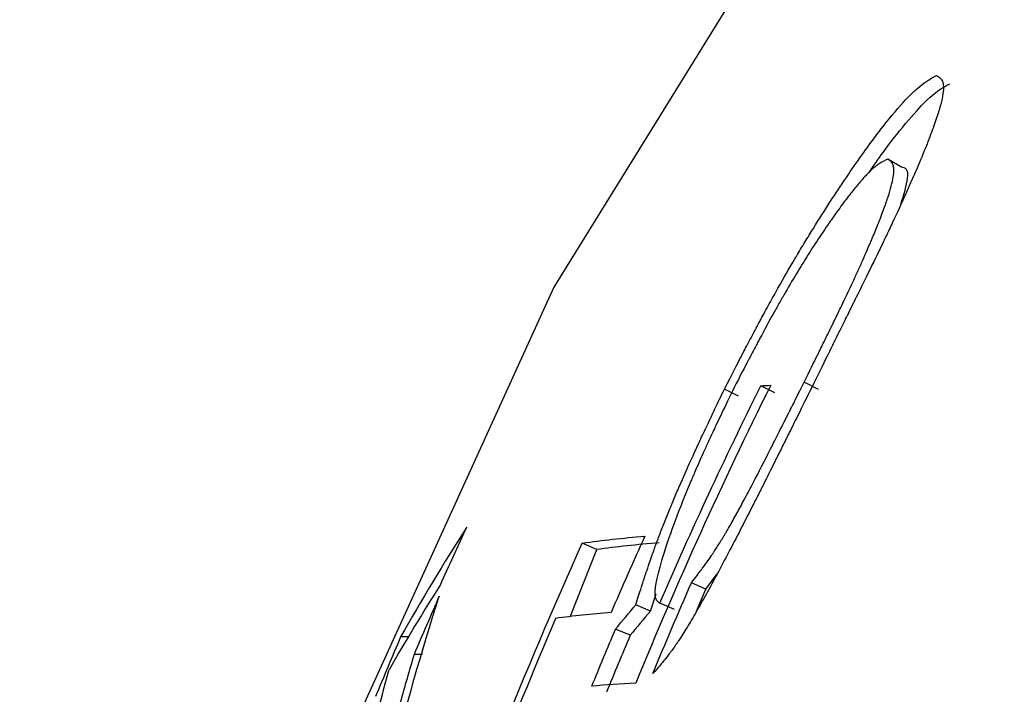
# Model space of a CAD drawing. Units: millimetres. Extents: x 23 to 270, y 3 to 205.
# Drawn here: x 32 to 35, y 172 to 174 of the extents above; entities that cross this region are included whole.
import ezdxf

# ---------------------------------------------------------------- set-up
doc = ezdxf.new("R2010")
doc.units = ezdxf.units.MM

msp = doc.modelspace()

# ---------------------------------------------------------------- linework, layer by layer
at = {"color": 7, "linetype": 'Continuous', "lineweight": 25}
for p, q in [((34.334075, 173.516363), (34.299637, 173.536354)), ((34.016303, 172.949489), (33.98076, 172.967423)), ((34.125061, 172.958386), (34.089559, 172.97634)), ((33.925065, 172.941075), (33.889485, 172.958989)), ((33.569057, 172.556215), (33.532773, 172.572762)), ((33.502376, 172.387558), (33.569057, 172.556215)), ((33.842959, 172.456896), (33.871208, 172.495153)), ((33.842959, 172.456896), (33.8066, 172.473049)), ((33.703577, 172.401768), (33.71773, 172.44519)), ((33.819448, 172.401563), (33.842959, 172.456896)), ((33.763755, 172.405889), (33.727302, 172.421865)), ((33.703577, 172.401768), (33.667102, 172.417736)), ((33.653041, 172.341168), (33.616466, 172.356922)), ((33.098175, 172.337129), (33.076865, 172.337129)), ((33.132192, 172.292946), (33.110687, 172.292946))]:
    msp.add_line(p, q, dxfattribs=at)
at = {"color": 7, "linetype": 'Continuous', "lineweight": 25, "flags": 128}
msp.add_lwpolyline([(40.480534, 178.466583), (40.169809, 178.40543), (39.22258, 178.148523), (38.294308, 177.788854), (37.402325, 177.334189), (36.564292, 176.792443), (35.780209, 176.163616), (35.050075, 175.447708), (34.184034, 174.383171), (33.461458, 173.215247), (32.882347, 171.943936), (32.459434, 170.602499), (32.205699, 169.224839), (32.121142, 167.810955), (32.205742, 166.39684), (32.459477, 165.019179), (32.882347, 163.677974)], dxfattribs=at)
at = {"color": 7, "linetype": 'Continuous', "lineweight": 25}
for points, knots in [([(33.889485, 172.958989), (33.908103, 172.995716), (33.922099, 173.022817), (33.931536, 173.040987), (33.932224, 173.04231), (33.933193, 173.044173), (33.933676, 173.045102), (33.93512, 173.047878), (33.936078, 173.049716), (33.938933, 173.055192), (33.940814, 173.058791), (33.946387, 173.069434), (33.95001, 173.076325), (33.960598, 173.096385), (33.967282, 173.108943), (33.974371, 173.12216), (33.975522, 173.124304), (33.977454, 173.127896), (33.978418, 173.129685), (33.981302, 173.135034), (33.983215, 173.138573), (33.988927, 173.149112), (33.992698, 173.156033), (34.003897, 173.176479), (34.011211, 173.189689), (34.032686, 173.22807), (34.046378, 173.251988), (34.061042, 173.277045), (34.062929, 173.280261), (34.066449, 173.286241), (34.06821, 173.289225), (34.073498, 173.298157), (34.077028, 173.304085), (34.087632, 173.321794), (34.09472, 173.333496), (34.116042, 173.368296), (34.13033, 173.391085), (34.148277, 173.419064), (34.151588, 173.424197), (34.158445, 173.434769), (34.161858, 173.440004), (34.172055, 173.455551), (34.178792, 173.465708), (34.198822, 173.495561), (34.21193, 173.514639), (34.250484, 173.569425), (34.273699, 173.600617), (34.315924, 173.653968), (34.334486, 173.675467), (34.351041, 173.692441), (34.351792, 173.693204), (34.353511, 173.694936), (34.354368, 173.695793), (34.356932, 173.698333), (34.358632, 173.699987), (34.363706, 173.704833), (34.367053, 173.707908), (34.376983, 173.716666), (34.383459, 173.721883), (34.389989, 173.726624), (34.390031, 173.726654), (34.390273, 173.726829), (34.390395, 173.726916), (34.390762, 173.72718), (34.39101, 173.727357), (34.391761, 173.72789), (34.392273, 173.728249), (34.393842, 173.729339), (34.394931, 173.730082), (34.398333, 173.732357), (34.400778, 173.733936), (34.408646, 173.738863), (34.414605, 173.7424), (34.421291, 173.746188)], [0, 0, 0, 0, 0.062499998, 0.062499998, 0.064453123, 0.064453123, 0.066406248, 0.066406248, 0.070312498, 0.070312498, 0.078124998, 0.078124998, 0.093749998, 0.093749998, 0.124999997, 0.124999997, 0.128906247, 0.128906247, 0.132812497, 0.132812497, 0.140624996, 0.140624996, 0.156249996, 0.156249996, 0.187499995, 0.187499995, 0.249999993, 0.249999993, 0.257812493, 0.257812493, 0.265624993, 0.265624993, 0.281249993, 0.281249993, 0.312499992, 0.312499992, 0.37499999, 0.37499999, 0.39062499, 0.39062499, 0.406249989, 0.406249989, 0.437499989, 0.437499989, 0.499999987, 0.499999987, 0.624999984, 0.624999984, 0.74999998, 0.74999998, 0.75781248, 0.75781248, 0.76562498, 0.76562498, 0.78124998, 0.78124998, 0.812499979, 0.812499979, 0.874999977, 0.874999977, 0.876953102, 0.876953102, 0.878906227, 0.878906227, 0.882812477, 0.882812477, 0.890624977, 0.890624977, 0.906249976, 0.906249976, 0.937499975, 0.937499975, 0.999999974, 0.999999974, 0.999999974, 0.999999974]), ([(34.421291, 173.746188), (34.422966, 173.74518), (34.424425, 173.744264), (34.426281, 173.743031), (34.426845, 173.742643), (34.427606, 173.742095), (34.427847, 173.741919), (34.428186, 173.741663), (34.428295, 173.741579), (34.428454, 173.741455), (34.428507, 173.741414), (34.428609, 173.741333), (34.428628, 173.741318), (34.430007, 173.740211), (34.431173, 173.739104), (34.432721, 173.737348), (34.433204, 173.736747), (34.433877, 173.735821), (34.434094, 173.735508), (34.434406, 173.735033), (34.434507, 173.734873), (34.434707, 173.734552), (34.434782, 173.734429), (34.436786, 173.731023), (34.43803, 173.727045), (34.438932, 173.719915), (34.439072, 173.717345), (34.439041, 173.713198), (34.43899, 173.711767), (34.438854, 173.709548), (34.438799, 173.708796), (34.438668, 173.707268), (34.438603, 173.70659), (34.437737, 173.698611), (34.43621, 173.690333), (34.432796, 173.676124), (34.43147, 173.67109), (34.429203, 173.663089), (34.4284, 173.660347), (34.426703, 173.654713), (34.425837, 173.651912), (34.420986, 173.636625), (34.416363, 173.623247), (34.408332, 173.601443), (34.405472, 173.593886), (34.400911, 173.582113), (34.399346, 173.578116), (34.396124, 173.569976), (34.394547, 173.566028), (34.385652, 173.543978), (34.377927, 173.525491), (34.36544, 173.496474), (34.361128, 173.486587), (34.354436, 173.471433), (34.352169, 173.466328), (34.34756, 173.45601), (34.345326, 173.451034), (34.332901, 173.423513), (34.322416, 173.400789), (34.305888, 173.36563), (34.300245, 173.353732), (34.291582, 173.335614), (34.288662, 173.32953), (34.284232, 173.320336), (34.282747, 173.317259), (34.279761, 173.311085), (34.278111, 173.307681), (34.26586, 173.282441), (34.25384, 173.257949), (34.234177, 173.218083), (34.227351, 173.204273), (34.216712, 173.182769), (34.213099, 173.17547), (34.207582, 173.164323), (34.205726, 173.160575), (34.202918, 173.154902), (34.201978, 173.153003), (34.20009, 173.149188), (34.198952, 173.14689), (34.192089, 173.133023), (34.185568, 173.119843), (34.175171, 173.098783), (34.171603, 173.091548), (34.166098, 173.080372), (34.164238, 173.076593), (34.16141, 173.070843), (34.160461, 173.068912), (34.159028, 173.065997), (34.158549, 173.065021), (34.157588, 173.063064), (34.156918, 173.0617), (34.147142, 173.04179), (34.133143, 173.013255), (34.114852, 172.97534)], [0, 0, 0, 0, 0.03125, 0.03125, 0.046875, 0.046875, 0.0546875, 0.0546875, 0.05859375, 0.05859375, 0.06054688, 0.06054688, 0.0625, 0.0625, 0.09375, 0.09375, 0.109375, 0.109375, 0.1171875, 0.1171875, 0.12109375, 0.12109375, 0.125, 0.125, 0.1875, 0.1875, 0.21875, 0.21875, 0.234375, 0.234375, 0.2421875, 0.2421875, 0.25, 0.25, 0.3125, 0.3125, 0.34375, 0.34375, 0.359375, 0.359375, 0.375, 0.375, 0.4375, 0.4375, 0.46875, 0.46875, 0.484375, 0.484375, 0.5, 0.5, 0.5625, 0.5625, 0.59375, 0.59375, 0.609375, 0.609375, 0.625, 0.625, 0.6875, 0.6875, 0.71875, 0.71875, 0.734375, 0.734375, 0.7421875, 0.7421875, 0.75, 0.75, 0.8125, 0.8125, 0.84375, 0.84375, 0.859375, 0.859375, 0.8671875, 0.8671875, 0.87109375, 0.87109375, 0.875, 0.875, 0.90625, 0.90625, 0.921875, 0.921875, 0.9296875, 0.9296875, 0.93359375, 0.93359375, 0.93554688, 0.93554688, 0.9375, 0.9375, 1, 1, 1, 1]), ([(34.252515, 173.502885), (34.254766, 173.50625), (34.283643, 173.549418), (34.330665, 173.610156), (34.406108, 173.698636), (34.435591, 173.714702), (34.45528, 173.725431)], [0, 0, 0, 0, 0.02083219, 0.2672004, 0.51064826, 1, 1, 1, 1]), ([(34.299637, 173.536354), (34.290639, 173.532285), (34.283537, 173.528524), (34.278194, 173.525018), (34.278007, 173.524894), (34.277737, 173.524716), (34.277602, 173.524626), (34.277197, 173.524355), (34.276926, 173.524171), (34.276111, 173.523616), (34.275565, 173.523236), (34.273918, 173.522071), (34.27281, 173.52126), (34.269451, 173.518718), (34.267168, 173.516883), (34.260188, 173.510953), (34.255358, 173.506435), (34.249727, 173.500713), (34.248954, 173.499922), (34.247535, 173.498453), (34.246818, 173.497705), (34.244647, 173.495418), (34.243171, 173.493838), (34.238659, 173.488932), (34.235539, 173.485439), (34.22584, 173.474291), (34.218926, 173.465968), (34.204213, 173.44753), (34.19623, 173.437177), (34.179852, 173.41523), (34.171318, 173.403462), (34.161338, 173.389325), (34.160015, 173.387444), (34.157579, 173.38397), (34.15636, 173.382225), (34.152701, 173.37697), (34.150257, 173.373437), (34.142915, 173.362748), (34.138004, 173.355503), (34.123224, 173.333411), (34.113309, 173.318206), (34.083392, 173.271148), (34.063218, 173.237851), (34.040313, 173.198185), (34.038104, 173.194338), (34.033226, 173.185802), (34.030745, 173.181439), (34.02318, 173.168067), (34.017972, 173.158773), (34.001862, 173.129751), (33.990476, 173.10888), (33.978094, 173.085769), (33.978023, 173.085636), (33.977571, 173.084791), (33.977343, 173.084366), (33.976654, 173.083078), (33.976188, 173.082206), (33.974767, 173.079546), (33.973791, 173.077715), (33.970777, 173.072055), (33.968652, 173.068055), (33.961935, 173.055373), (33.957, 173.046009), (33.940844, 173.015174), (33.928273, 172.990963), (33.913975, 172.963047)], [0, 0, 0, 0, 0.124999996, 0.124999996, 0.126953121, 0.126953121, 0.128906246, 0.128906246, 0.132812496, 0.132812496, 0.140624996, 0.140624996, 0.156249995, 0.156249995, 0.187499994, 0.187499994, 0.249999992, 0.249999992, 0.257812492, 0.257812492, 0.265624992, 0.265624992, 0.281249991, 0.281249991, 0.312499991, 0.312499991, 0.374999989, 0.374999989, 0.437499987, 0.437499987, 0.499999985, 0.499999985, 0.507812485, 0.507812485, 0.515624984, 0.515624984, 0.531249984, 0.531249984, 0.562499983, 0.562499983, 0.624999981, 0.624999981, 0.749999977, 0.749999977, 0.765624977, 0.765624977, 0.781249976, 0.781249976, 0.812499975, 0.812499975, 0.874999973, 0.874999973, 0.876953098, 0.876953098, 0.878906223, 0.878906223, 0.882812473, 0.882812473, 0.890624973, 0.890624973, 0.906249972, 0.906249972, 0.937499972, 0.937499972, 0.99999997, 0.99999997, 0.99999997, 0.99999997]), ([(34.089559, 172.97634), (34.103416, 173.004824), (34.11394, 173.026206), (34.121222, 173.04102), (34.121725, 173.042043), (34.122445, 173.043508), (34.122804, 173.044237), (34.123877, 173.046419), (34.124587, 173.047864), (34.126703, 173.052167), (34.128095, 173.054995), (34.132209, 173.063361), (34.134874, 173.068777), (34.142628, 173.084544), (34.14748, 173.094414), (34.152574, 173.104801), (34.153392, 173.106469), (34.154767, 173.109275), (34.155451, 173.110672), (34.157495, 173.114847), (34.158846, 173.117609), (34.162863, 173.125828), (34.165492, 173.13122), (34.173235, 173.147132), (34.178203, 173.157391), (34.192514, 173.187124), (34.201266, 173.205555), (34.211194, 173.226874), (34.213436, 173.231709), (34.217593, 173.240718), (34.219647, 173.245193), (34.225739, 173.258527), (34.229705, 173.267296), (34.241314, 173.293249), (34.248668, 173.310075), (34.257376, 173.330518), (34.258894, 173.334107), (34.262057, 173.341634), (34.263606, 173.345348), (34.268159, 173.35634), (34.271064, 173.363469), (34.279392, 173.384259), (34.284424, 173.397324), (34.290056, 173.412672), (34.291016, 173.415325), (34.293006, 173.420888), (34.293968, 173.423617), (34.296758, 173.431642), (34.298487, 173.436781), (34.30328, 173.45156), (34.305951, 173.460566), (34.312371, 173.485059), (34.314527, 173.49802), (34.314531, 173.507944), (34.314529, 173.508147), (34.314523, 173.508645), (34.314519, 173.508892), (34.314501, 173.50963), (34.314483, 173.510115), (34.31441, 173.511551), (34.314337, 173.512481), (34.314046, 173.515195), (34.313755, 173.5169), (34.312588, 173.521698), (34.311422, 173.524478), (34.309819, 173.526913), (34.309809, 173.526928), (34.309749, 173.527018), (34.309718, 173.527062), (34.309625, 173.527197), (34.309562, 173.527287), (34.309368, 173.527559), (34.309232, 173.527741), (34.308808, 173.528291), (34.3085, 173.528663), (34.307506, 173.529793), (34.306748, 173.530567), (34.304186, 173.532946), (34.302098, 173.53461), (34.299637, 173.536354)], [0, 0, 0, 0, 0.062499998, 0.062499998, 0.064453123, 0.064453123, 0.066406248, 0.066406248, 0.070312498, 0.070312498, 0.078124998, 0.078124998, 0.093749997, 0.093749997, 0.124999996, 0.124999996, 0.128906246, 0.128906246, 0.132812496, 0.132812496, 0.140624996, 0.140624996, 0.156249995, 0.156249995, 0.187499994, 0.187499994, 0.249999992, 0.249999992, 0.265624992, 0.265624992, 0.281249991, 0.281249991, 0.31249999, 0.31249999, 0.374999988, 0.374999988, 0.390624988, 0.390624988, 0.406249987, 0.406249987, 0.437499986, 0.437499986, 0.499999984, 0.499999984, 0.515624984, 0.515624984, 0.531249983, 0.531249983, 0.562499982, 0.562499982, 0.62499998, 0.62499998, 0.749999976, 0.749999976, 0.753906226, 0.753906226, 0.757812476, 0.757812476, 0.765624976, 0.765624976, 0.781249975, 0.781249975, 0.812499974, 0.812499974, 0.874999972, 0.874999972, 0.876953097, 0.876953097, 0.878906222, 0.878906222, 0.882812472, 0.882812472, 0.890624972, 0.890624972, 0.906249971, 0.906249971, 0.93749997, 0.93749997, 0.999999968, 0.999999968, 0.999999968, 0.999999968]), ([(34.33208, 173.422629), (34.339519, 173.44741), (34.35813, 173.50941), (34.343098, 173.513754), (34.334075, 173.516363)], [0, 0, 0, 0, 0.39968327, 1, 1, 1, 1]), ([(34.114852, 172.97534), (34.086854, 172.919974), (34.0661, 172.878041), (34.051882, 172.849422), (34.051391, 172.848433), (34.050682, 172.847007), (34.050329, 172.846296), (34.049269, 172.844163), (34.048565, 172.842746), (34.046459, 172.838507), (34.045064, 172.835699), (34.040904, 172.827325), (34.038164, 172.821811), (34.030047, 172.805478), (34.02477, 172.794867), (34.009336, 172.763868), (33.999576, 172.744318), (33.989171, 172.723592), (33.987679, 172.720623), (33.98504, 172.715374), (33.983724, 172.712757), (33.979783, 172.704929), (33.977168, 172.69974), (33.969357, 172.684265), (33.964195, 172.674069), (33.948848, 172.643849), (33.938798, 172.624192), (33.909169, 172.566701), (33.890109, 172.530352), (33.867083, 172.487439), (33.862296, 172.478573), (33.853169, 172.461796), (33.848694, 172.453632), (33.83553, 172.429814), (33.8271, 172.414836), (33.81496, 172.39373), (33.810868, 172.386703), (33.803066, 172.373494), (33.799277, 172.367174), (33.788239, 172.349072), (33.781322, 172.338147), (33.774026, 172.327149), (33.773391, 172.326199), (33.771945, 172.324043), (33.771221, 172.32297), (33.769049, 172.319769), (33.7676, 172.317657), (33.763246, 172.311387), (33.760337, 172.307294), (33.751591, 172.295279), (33.745735, 172.28762), (33.739669, 172.280084), (33.739632, 172.280039), (33.73941, 172.279763), (33.739298, 172.279625), (33.738959, 172.279207), (33.738731, 172.278925), (33.738037, 172.278072), (33.737562, 172.277491), (33.736103, 172.275714), (33.735083, 172.274483), (33.731882, 172.270652), (33.729561, 172.267911), (33.722038, 172.259132), (33.716277, 172.252535), (33.709783, 172.245192)], [0, 0, 0, 0, 0.124999999, 0.124999999, 0.126953123, 0.126953123, 0.128906248, 0.128906248, 0.132812498, 0.132812498, 0.140624998, 0.140624998, 0.156249998, 0.156249998, 0.187499998, 0.187499998, 0.249999997, 0.249999997, 0.257812497, 0.257812497, 0.265624997, 0.265624997, 0.281249997, 0.281249997, 0.312499996, 0.312499996, 0.374999996, 0.374999996, 0.499999994, 0.499999994, 0.531249994, 0.531249994, 0.562499993, 0.562499993, 0.624999993, 0.624999993, 0.656249992, 0.656249992, 0.687499992, 0.687499992, 0.749999991, 0.749999991, 0.757812491, 0.757812491, 0.765624991, 0.765624991, 0.781249991, 0.781249991, 0.81249999, 0.81249999, 0.87499999, 0.87499999, 0.876953115, 0.876953115, 0.87890624, 0.87890624, 0.88281249, 0.88281249, 0.890624989, 0.890624989, 0.906249989, 0.906249989, 0.937499989, 0.937499989, 0.999999988, 0.999999988, 0.999999988, 0.999999988]), ([(33.913975, 172.963047), (33.890307, 172.914738), (33.873112, 172.878614), (33.861836, 172.854554), (33.861436, 172.853701), (33.860865, 172.852481), (33.86058, 172.851871), (33.859727, 172.850047), (33.85916, 172.848834), (33.857469, 172.845209), (33.856351, 172.842809), (33.853029, 172.835655), (33.850854, 172.830951), (33.84445, 172.817031), (33.84034, 172.808009), (33.828484, 172.781724), (33.82121, 172.765239), (33.81372, 172.747873), (33.81272, 172.745548), (33.810903, 172.741308), (33.809999, 172.739194), (33.807305, 172.732868), (33.805529, 172.728673), (33.800264, 172.716152), (33.796836, 172.707893), (33.786798, 172.683378), (33.780433, 172.667386), (33.762308, 172.620478), (33.752031, 172.591968), (33.725912, 172.513417), (33.71594, 172.4736), (33.714756, 172.451686), (33.714735, 172.45118), (33.714696, 172.450036), (33.714683, 172.449474), (33.714662, 172.447811), (33.714673, 172.446739), (33.714781, 172.443628), (33.714953, 172.441696), (33.715767, 172.436328), (33.716709, 172.433318), (33.718092, 172.430803), (33.718101, 172.430788), (33.718152, 172.430697), (33.718178, 172.430652), (33.718258, 172.430515), (33.718312, 172.430423), (33.71848, 172.430149), (33.718597, 172.429966), (33.718966, 172.429416), (33.719236, 172.429047), (33.720113, 172.427938), (33.72079, 172.427192), (33.7231, 172.424939), (33.725012, 172.423413), (33.727302, 172.421865)], [0, 0, 0, 0, 0.124999998, 0.124999998, 0.126953123, 0.126953123, 0.128906248, 0.128906248, 0.132812498, 0.132812498, 0.140624998, 0.140624998, 0.156249998, 0.156249998, 0.187499998, 0.187499998, 0.249999997, 0.249999997, 0.257812497, 0.257812497, 0.265624996, 0.265624996, 0.281249996, 0.281249996, 0.312499996, 0.312499996, 0.374999995, 0.374999995, 0.499999993, 0.499999993, 0.74999999, 0.74999999, 0.75781249, 0.75781249, 0.76562499, 0.76562499, 0.78124999, 0.78124999, 0.812499989, 0.812499989, 0.874999988, 0.874999988, 0.876953113, 0.876953113, 0.878906238, 0.878906238, 0.882812488, 0.882812488, 0.890624988, 0.890624988, 0.906249988, 0.906249988, 0.937499988, 0.937499988, 0.999999987, 0.999999987, 0.999999987, 0.999999987]), ([(33.8066, 172.473049), (33.817294, 172.486838), (33.825447, 172.497443), (33.831181, 172.505114), (33.831587, 172.505657), (33.832165, 172.506432), (33.832453, 172.506819), (33.833317, 172.507982), (33.833891, 172.508756), (33.835607, 172.511078), (33.836742, 172.512624), (33.840125, 172.517258), (33.842349, 172.520341), (33.848922, 172.52957), (33.853176, 172.535697), (33.857814, 172.54256), (33.858535, 172.54363), (33.859773, 172.545476), (33.860392, 172.546403), (33.862251, 172.549197), (33.863491, 172.551076), (33.867218, 172.556765), (33.869709, 172.560625), (33.877201, 172.572406), (33.882222, 172.58053), (33.888531, 172.59102), (33.890001, 172.593481), (33.892776, 172.598164), (33.894179, 172.600547), (33.89843, 172.60782), (33.901323, 172.612833), (33.910179, 172.628366), (33.916321, 172.639379), (33.925898, 172.65688), (33.928837, 172.662293), (33.935114, 172.673926), (33.938301, 172.679871), (33.948009, 172.698092), (33.954678, 172.710752), (33.97529, 172.750263), (33.98984, 172.778644), (34.006207, 172.81093), (34.006813, 172.812125), (34.008399, 172.815257), (34.009197, 172.816836), (34.011612, 172.821609), (34.013245, 172.824841), (34.018216, 172.834687), (34.021624, 172.84145), (34.032139, 172.862336), (34.039532, 172.877054), (34.047807, 172.893529), (34.047915, 172.893745), (34.048524, 172.894956), (34.048832, 172.895571), (34.049772, 172.897442), (34.050416, 172.898725), (34.052402, 172.902681), (34.053798, 172.905461), (34.058202, 172.91423), (34.061426, 172.920646), (34.071972, 172.9416), (34.080167, 172.957843), (34.089559, 172.97634)], [0, 0, 0, 0, 0.124999994, 0.124999994, 0.128906244, 0.128906244, 0.132812494, 0.132812494, 0.140624993, 0.140624993, 0.156249993, 0.156249993, 0.187499991, 0.187499991, 0.249999988, 0.249999988, 0.257812488, 0.257812488, 0.265624988, 0.265624988, 0.281249987, 0.281249987, 0.312499986, 0.312499986, 0.374999983, 0.374999983, 0.390624982, 0.390624982, 0.406249981, 0.406249981, 0.43749998, 0.43749998, 0.499999977, 0.499999977, 0.531249975, 0.531249975, 0.562499974, 0.562499974, 0.624999971, 0.624999971, 0.749999965, 0.749999965, 0.757812465, 0.757812465, 0.765624965, 0.765624965, 0.781249964, 0.781249964, 0.812499962, 0.812499962, 0.874999959, 0.874999959, 0.878906209, 0.878906209, 0.882812459, 0.882812459, 0.890624959, 0.890624959, 0.906249958, 0.906249958, 0.937499957, 0.937499957, 0.999999954, 0.999999954, 0.999999954, 0.999999954]), ([(33.667102, 172.417736), (33.67474, 172.442212), (33.680629, 172.46064), (33.68479, 172.473465), (33.685083, 172.474367), (33.685501, 172.475653), (33.685709, 172.476295), (33.686334, 172.478214), (33.68675, 172.479487), (33.687992, 172.483285), (33.688815, 172.485792), (33.691268, 172.493232), (33.692882, 172.498088), (33.697659, 172.512341), (33.700757, 172.521425), (33.70414, 172.531176), (33.704666, 172.532686), (33.705568, 172.535273), (33.706019, 172.536564), (33.707375, 172.540429), (33.70828, 172.542997), (33.710999, 172.550672), (33.712818, 172.555751), (33.71829, 172.570876), (33.72196, 172.580808), (33.726573, 172.593036), (33.727649, 172.595874), (33.72968, 172.601196), (33.730706, 172.60387), (33.733817, 172.611931), (33.735933, 172.617355), (33.742412, 172.633784), (33.746903, 172.644941), (33.752735, 172.659142), (33.753671, 172.661411), (33.755827, 172.666616), (33.756922, 172.66925), (33.760261, 172.67725), (33.762559, 172.68271), (33.769666, 172.699473), (33.77469, 172.711158), (33.790636, 172.747731), (33.802432, 172.774138), (33.816251, 172.804313), (33.816742, 172.805382), (33.818065, 172.808265), (33.818733, 172.809719), (33.820757, 172.814119), (33.822132, 172.817103), (33.826339, 172.826207), (33.829249, 172.832479), (33.838299, 172.851901), (33.844761, 172.865656), (33.85209, 172.881121), (33.85217, 172.881291), (33.852695, 172.882398), (33.852962, 172.88296), (33.853775, 172.884674), (33.854335, 172.885852), (33.856065, 172.889493), (33.857288, 172.892064), (33.861168, 172.900205), (33.864033, 172.906203), (33.873477, 172.925906), (33.880902, 172.941319), (33.889485, 172.958989)], [0, 0, 0, 0, 0.124999994, 0.124999994, 0.128906244, 0.128906244, 0.132812494, 0.132812494, 0.140624994, 0.140624994, 0.156249993, 0.156249993, 0.187499991, 0.187499991, 0.249999989, 0.249999989, 0.257812488, 0.257812488, 0.265624988, 0.265624988, 0.281249987, 0.281249987, 0.312499986, 0.312499986, 0.374999983, 0.374999983, 0.390624982, 0.390624982, 0.406249982, 0.406249982, 0.43749998, 0.43749998, 0.499999977, 0.499999977, 0.515624977, 0.515624977, 0.531249976, 0.531249976, 0.562499974, 0.562499974, 0.624999972, 0.624999972, 0.749999966, 0.749999966, 0.757812466, 0.757812466, 0.765624965, 0.765624965, 0.781249964, 0.781249964, 0.812499963, 0.812499963, 0.87499996, 0.87499996, 0.87890621, 0.87890621, 0.88281246, 0.88281246, 0.890624959, 0.890624959, 0.906249959, 0.906249959, 0.937499957, 0.937499957, 0.999999955, 0.999999955, 0.999999955, 0.999999955])]:
    msp.add_open_spline(points, degree=3, knots=knots, dxfattribs=at)
for points in [[(34.005512, 172.968826), (33.883092, 172.722933), (33.77024, 172.473423), (33.666921, 172.221041)], [(33.727302, 172.421865), (33.806664, 172.60545), (33.891146, 172.787402), (33.98076, 172.967423)], [(33.98076, 172.967423), (33.988942, 172.967891), (33.997192, 172.968358), (34.005512, 172.968826)], [(33.24275, 172.613001), (33.184363, 172.521159), (33.12908, 172.429201), (33.076865, 172.337129)], [(33.17668, 172.466887), (33.198374, 172.515796), (33.220398, 172.564502), (33.24275, 172.613001)], [(33.141508, 171.583142), (33.255749, 171.917464), (33.386132, 172.247858), (33.532773, 172.572762)], [(33.532773, 172.572762), (33.581907, 172.579687), (33.634206, 172.585426), (33.689647, 172.589981)], [(33.725864, 172.57339), (33.670443, 172.568844), (33.618167, 172.563121), (33.569057, 172.556215)], [(33.689647, 172.589981), (33.660969, 172.526611), (33.63285, 172.462891), (33.605297, 172.398827)], [(33.709783, 172.245192), (33.741259, 172.321621), (33.773536, 172.397577), (33.8066, 172.473049)], [(33.04896, 172.255785), (33.089563, 172.326215), (33.132131, 172.396583), (33.17668, 172.466887)], [(33.054539, 172.020127), (33.089372, 172.159956), (33.129072, 172.299602), (33.17378, 172.43906)], [(33.17378, 172.43906), (33.152423, 172.390553), (33.131391, 172.341847), (33.110687, 172.292946)], [(33.605297, 172.398827), (33.556266, 172.394555), (33.50975, 172.389464), (33.465765, 172.38355)], [(33.616466, 172.356923), (33.633209, 172.377228), (33.650088, 172.397499), (33.667102, 172.417736)], [(33.703577, 172.401768), (33.686597, 172.381602), (33.669751, 172.361402), (33.653041, 172.341168)], [(33.465765, 172.38355), (33.352932, 172.120636), (33.250584, 171.854341), (33.158663, 171.585465)], [(33.556679, 172.213579), (33.576294, 172.261546), (33.596224, 172.309328), (33.616466, 172.356922)], [(33.076865, 172.337129), (33.055647, 172.287608), (33.034767, 172.237884), (33.014227, 172.187962)], [(33.653041, 172.341168), (33.632872, 172.293744), (33.613013, 172.246132), (33.593467, 172.198336)], [(33.110687, 172.292946), (33.098665, 172.252761), (33.087064, 172.212561), (33.075881, 172.172347)], [(32.986625, 172.011534), (33.004752, 172.091972), (33.025095, 172.172371), (33.047681, 172.252732)], [(33.047681, 172.252732), (33.048107, 172.253749), (33.048534, 172.254767), (33.04896, 172.255785)], [(33.666921, 172.221041), (33.628941, 172.219067), (33.592193, 172.21658), (33.556679, 172.213579)]]:
    msp.add_open_spline(points, degree=3, dxfattribs=at)

doc.saveas('drawing.dxf')
